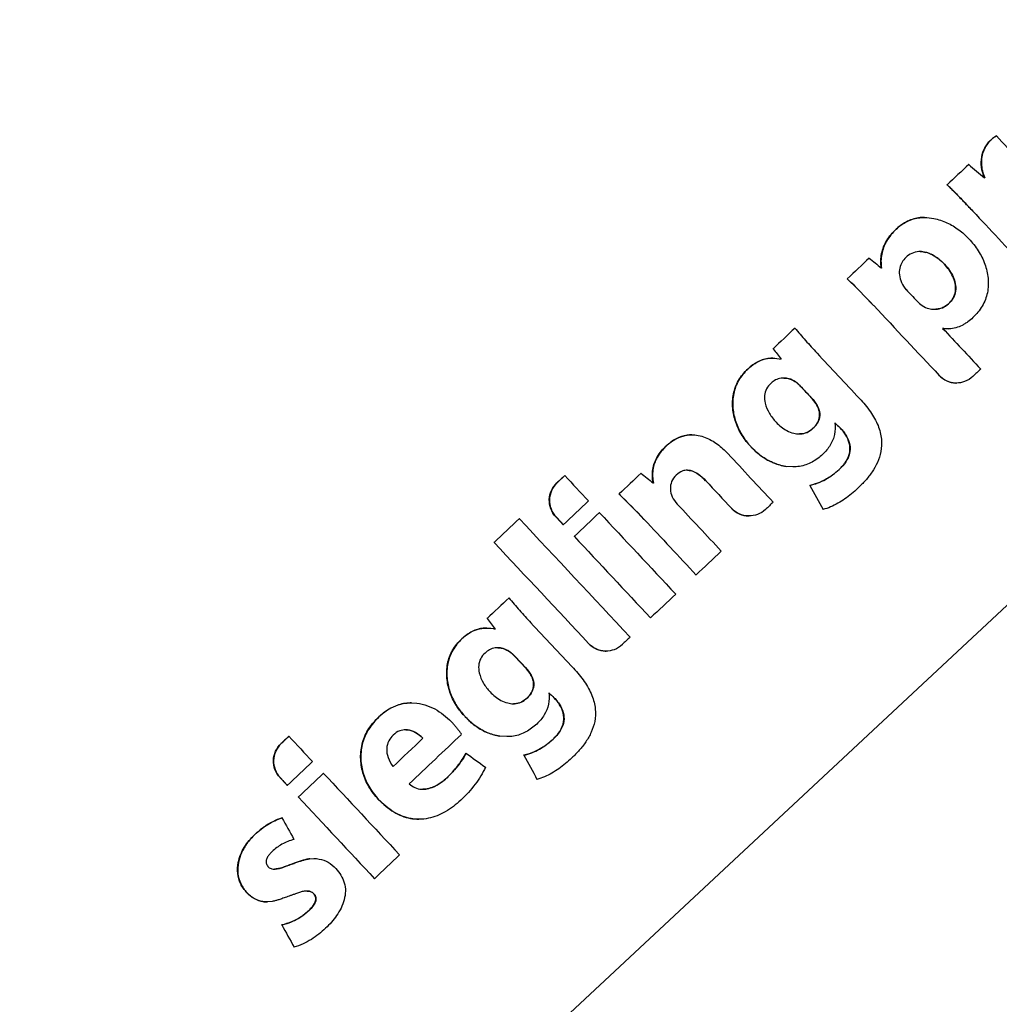
# Model space of a CAD drawing. Units: millimetres. Extents: x 0 to 297, y 0 to 210.
# Drawn here: x 140 to 155, y 120 to 135 of the extents above; entities that cross this region are included whole.
import ezdxf

# ---------------------------------------------------------------- set-up
doc = ezdxf.new("R2010")
doc.units = ezdxf.units.MM
doc.header["$LTSCALE"] = 16.335
doc.layers.get('0').update_dxf_attribs({"linetype": 'CONTINUOUS'})
doc.layers.add('RUNDUNGEN', color=7, linetype='CONTINUOUS')

msp = doc.modelspace()

# ---------------------------------------------------------------- linework, layer by layer
at = {"color": 7, "linetype": 'CONTINUOUS'}
for p, q in [((154.262, 132.676), (154.259, 132.676)), ((154.822, 132.776), (154.819, 132.776)), ((153.859, 131.681), (153.857, 131.681)), ((153.284, 131.436), (153.282, 131.436)), ((152.776, 131.276), (152.773, 131.276)), ((154.069, 130.821), (154.091, 130.822)), ((154.069, 130.821), (154.072, 130.821)), ((154.198, 130.536), (154.195, 130.536)), ((154.198, 130.536), (154.277, 130.529)), ((151.67, 130.234), (151.668, 130.234)), ((151.793, 130.078), (151.79, 130.078)), ((151.831, 129.798), (151.829, 129.798)), ((152.242, 129.504), (152.074, 129.683)), ((152.594, 129.128), (152.591, 129.128)), ((152.671, 129.056), (152.594, 129.128)), ((152.671, 129.056), (152.668, 129.056)), ((152.064, 128.965), (152.066, 128.965)), ((150.395, 128.425), (150.393, 128.425)), ((151.966, 128.475), (151.861, 128.483)), ((148.573, 128.346), (148.456, 128.237)), ((149.889, 128.235), (149.886, 128.235)), ((152.218, 128.198), (152.216, 128.198)), ((149.379, 128.072), (149.376, 128.072)), ((148.55, 127.613), (148.441, 127.73)), ((148.71, 127.442), (148.708, 127.442)), ((147.518, 127.351), (147.516, 127.351)), ((147.414, 126.217), (147.411, 126.217)), ((147.536, 126.061), (147.534, 126.061)), ((147.574, 125.782), (147.572, 125.782)), ((147.984, 125.487), (147.817, 125.666)), ((148.335, 125.112), (148.333, 125.112)), ((148.412, 125.039), (148.335, 125.112)), ((146.285, 124.962), (146.369, 124.957)), ((147.806, 124.949), (147.809, 124.949)), ((148.412, 125.039), (148.41, 125.039)), ((144.465, 124.465), (144.349, 124.356)), ((146.205, 124.561), (146.202, 124.561)), ((147.709, 124.459), (147.604, 124.467)), ((146.458, 124.434), (146.456, 124.434)), ((147.961, 124.182), (147.958, 124.182)), ((146.013, 124.014), (146.011, 124.014)), ((144.443, 123.732), (144.334, 123.849)), ((146.456, 123.676), (146.459, 123.676)), ((144.603, 123.561), (144.6, 123.561)), ((144.771, 122.64), (144.834, 122.645)), ((144.244, 122.487), (144.247, 122.487)), ((144.735, 122.16), (144.733, 122.16)), ((144.214, 122.005), (144.14, 121.998)), ((144.357, 121.656), (144.354, 121.656))]:
    msp.add_line(p, q, dxfattribs=at)
for centre, radius, start, end in [((153.925, 131.588), 0.601, 89.931, 96.1259), ((153.857, 131.394), 0.287, 89.9803, 93.2419), ((153.822, 131.21), 0.476, 68.4543, 74.5677), ((144.862, 123.101), 11.376, 43.1234, 45.9392), ((144.843, 123.08), 11.406, 43.1266, 45.9351), ((150.461, 128.463), 0.489, 89.8949, 98.3568), ((152.236, 129.607), 1.221, 217.6374, 223.1774), ((152.238, 129.611), 1.227, 218.0138, 223.1705), ((142.122, 120.556), 10.446, 43.1002, 46.0149), ((142.146, 120.577), 10.416, 43.0965, 46.0198), ((146.286, 124.331), 0.63, 91.5967, 100.6678), ((146.288, 124.298), 0.664, 90.0198, 91.6632), ((148.024, 125.628), 1.279, 221.1904, 223.0638), ((147.929, 125.54), 1.151, 222.9985, 228.0792), ((146.11, 123.91), 1.09, 40.3757, 43.0228), ((145.494, 123.435), 1.869, 34.5023, 36.106), ((146.423, 124.164), 0.491, 284.2883, 290.5449), ((144.868, 121.345), 0.832, 108.4236, 110.6336), ((144.817, 121.498), 0.671, 105.7759, 108.4207)]:
    msp.add_arc(centre, radius, start, end, dxfattribs=at)
for centre, major_axis, ratio, start_param, end_param in [((175.115, 146.353), (-263.892, 281.011), 0.061043, 1.559551, 1.560816), ((175.118, 121.939), (264.015, 247.931), 0.061043, 1.591259, 1.592483), ((175.115, 143.021), (264.098, -225.417), 0.060409, -1.597005, -1.596106), ((175.118, 144.853), (-263.892, 281.011), 0.061043, 1.558212, 1.561113), ((175.118, 121.939), (264.015, 247.931), 0.061043, 1.596879, 1.598121), ((175.115, 139.971), (264.133, -215.457), 0.059924, -1.605298, -1.604612), ((175.115, 142.631), (-263.892, 281.011), 0.061043, 1.554465, 1.555057), ((175.118, 141.873), (-263.892, 281.011), 0.061043, 1.55261, 1.556306), ((175.118, 121.939), (264.015, 247.931), 0.061043, 1.601076, 1.602318), ((175.115, 142.631), (-263.892, 281.011), 0.061043, 1.556517, 1.558666), ((175.118, 141.418), (-263.699, 334.64), 0.059479, 1.557351, 1.557816), ((175.115, 140.268), (-263.892, 281.011), 0.061043, 1.54942, 1.551825), ((175.115, 118.723), (264.015, 247.931), 0.061043, 1.590577, 1.59102), ((175.115, 139.511), (-263.892, 281.011), 0.061043, 1.548458, 1.549095), ((175.115, 138.255), (264.019, -246.896), 0.061026, -1.599068, -1.598775), ((175.115, 137.353), (-263.892, 281.011), 0.061043, 1.544393, 1.546948), ((175.115, 122.974), (264.015, 247.931), 0.061043, 1.614084, 1.614526), ((175.115, 134.432), (-263.892, 281.011), 0.061043, 1.535159, 1.536502), ((175.118, 121.939), (264.015, 247.931), 0.061043, 1.609779, 1.611021), ((175.115, 133.819), (264.155, -209.161), 0.059545, -1.619927, -1.619232), ((175.118, 136.595), (-263.892, 281.011), 0.061043, 1.543122, 1.544589), ((175.118, 145.318), (-263.279, 482.564), 0.051486, -4.705002, -4.704258), ((175.115, 122.263), (264.015, 247.931), 0.061043, 1.612741, 1.614171), ((175.115, 135.798), (-263.892, 281.011), 0.061043, 1.541519, 1.544012), ((175.115, 119.65), (264.015, 247.931), 0.061043, 1.602295, 1.602737), ((175.118, 122.974), (264.015, 247.931), 0.061043, 1.616661, 1.618091), ((175.115, 133.067), (-263.892, 281.011), 0.061043, 1.532581, 1.538856), ((175.115, 133.675), (-263.892, 281.011), 0.061043, 1.534657, 1.535072), ((175.118, 121.939), (264.015, 247.931), 0.061043, 1.612131, 1.613561), ((175.115, 134.432), (-263.892, 281.011), 0.061043, 1.537112, 1.541434), ((175.118, 135.04), (-263.892, 281.011), 0.061043, 1.539639, 1.542582), ((175.118, 133.675), (-263.892, 281.011), 0.061043, 1.535682, 1.540004), ((175.118, 132.309), (-263.892, 281.011), 0.061043, 1.531152, 1.536498), ((175.115, 119.65), (264.015, 247.931), 0.061043, 1.605231, 1.606661), ((175.118, 121.939), (264.015, 247.931), 0.061043, 1.617248, 1.61849), ((175.115, 119.65), (264.015, 247.931), 0.061043, 1.607809, 1.609239), ((175.118, 131.985), (-263.699, 334.642), 0.059479, 1.541179, 1.541645), ((175.115, 131.701), (-263.892, 281.011), 0.061043, 1.533247, 1.535651), ((175.115, 119.65), (264.015, 247.931), 0.061043, 1.610387, 1.610829), ((175.115, 130.944), (-263.892, 281.011), 0.061043, 1.532286, 1.532922), ((175.115, 130.238), (264.019, -246.896), 0.061026, -1.615241, -1.614948), ((175.115, 122.974), (264.015, 247.931), 0.061043, 1.629707, 1.630149), ((175.115, 126.155), (-263.892, 281.011), 0.061043, 1.519536, 1.520879), ((175.115, 120.572), (264.015, 247.931), 0.061043, 7.903111, 7.906074), ((175.118, 121.059), (264.015, 247.931), 0.061043, 1.622124, 1.623817), ((175.115, 127.271), (264.219, -190.092), 0.058012, -1.635224, -1.634126), ((175.118, 133.497), (-263.279, 482.561), 0.051486, 1.562011, 1.562754), ((175.115, 122.263), (264.015, 247.931), 0.061043, 1.628364, 1.629793), ((175.118, 121.939), (264.015, 247.931), 0.061043, 1.627754, 1.629183), ((175.115, 126.155), (-263.892, 281.011), 0.061043, 1.521489, 1.52581), ((175.115, 125.397), (-263.892, 281.011), 0.061043, 1.519035, 1.51945), ((175.118, 125.397), (-263.892, 281.011), 0.061043, 1.520059, 1.52438), ((175.115, 125.907), (-263.3, 473.411), 0.052015, 1.547486, 1.548161), ((175.115, 119.65), (264.015, 247.931), 0.061043, 1.623433, 1.624863), ((175.118, 124.303), (-263.3, 473.411), 0.052015, 1.547463, 1.548163)]:
    msp.add_ellipse(centre, major_axis=major_axis, ratio=ratio, start_param=start_param, end_param=end_param, dxfattribs=at)
for points, knots in [([(154.909, 133.338), (154.923, 133.352), (154.951, 133.375), (154.981, 133.396), (154.995, 133.406)], [0, 0, 0, 0, 0.520938, 1, 1, 1, 1]), ([(154.998, 133.406), (154.987, 133.399), (154.967, 133.385), (154.938, 133.363), (154.92, 133.347), (154.911, 133.338)], [0, 0, 0, 0, 0.337635, 0.668537, 1, 1, 1, 1]), ([(154.819, 132.776), (154.797, 132.827), (154.766, 132.931), (154.768, 133.088), (154.815, 133.229), (154.875, 133.306), (154.909, 133.338)], [0, 0, 0, 0, 0.275179, 0.52835, 0.767271, 1, 1, 1, 1]), ([(154.911, 133.338), (154.866, 133.296), (154.791, 133.188), (154.757, 132.984), (154.792, 132.844), (154.822, 132.776)], [0, 0, 0, 0, 0.307454, 0.631795, 1, 1, 1, 1]), ([(154.642, 132.282), (154.625, 132.301), (154.591, 132.337), (154.541, 132.389), (154.495, 132.438), (154.452, 132.483), (154.412, 132.525), (154.375, 132.562), (154.344, 132.593), (154.317, 132.62), (154.29, 132.647), (154.27, 132.665), (154.259, 132.676)], [0, 0, 0, 0, 0.140083, 0.271103, 0.393108, 0.506546, 0.611714, 0.709861, 0.79088, 0.852916, 0.918355, 1, 1, 1, 1]), ([(154.262, 132.676), (154.304, 132.637), (154.387, 132.553), (154.514, 132.421), (154.6, 132.33), (154.645, 132.282)], [0, 0, 0, 0, 0.311895, 0.645325, 1, 1, 1, 1]), ([(153.502, 132.014), (153.551, 132.06), (153.66, 132.14), (153.813, 132.184), (153.901, 132.189), (153.923, 132.189)], [0, 0, 0, 0, 0.431891, 0.859393, 1, 1, 1, 1]), ([(153.861, 132.185), (153.796, 132.178), (153.665, 132.141), (153.554, 132.061), (153.504, 132.014)], [0, 0, 0, 0, 0.487047, 1, 1, 1, 1]), ([(154.063, 132.174), (154.131, 132.16), (154.262, 132.118), (154.379, 132.047), (154.434, 132.006)], [0, 0, 0, 0, 0.502274, 1, 1, 1, 1]), ([(153.282, 131.436), (153.271, 131.507), (153.273, 131.652), (153.355, 131.854), (153.449, 131.964), (153.502, 132.014)], [0, 0, 0, 0, 0.333441, 0.662073, 1, 1, 1, 1]), ([(153.504, 132.014), (153.449, 131.961), (153.354, 131.849), (153.275, 131.645), (153.274, 131.505), (153.284, 131.436)], [0, 0, 0, 0, 0.356586, 0.677563, 1, 1, 1, 1]), ([(154.586, 131.869), (154.637, 131.814), (154.731, 131.697), (154.831, 131.499), (154.863, 131.356), (154.87, 131.285)], [0, 0, 0, 0, 0.341291, 0.675696, 1, 1, 1, 1]), ([(154.22, 131.491), (154.201, 131.512), (154.161, 131.55), (154.096, 131.601), (154.024, 131.642), (153.972, 131.661), (153.946, 131.668)], [0, 0, 0, 0, 0.252686, 0.501842, 0.751217, 1, 1, 1, 1]), ([(153.997, 131.652), (154.013, 131.646), (154.062, 131.623), (154.14, 131.572), (154.196, 131.52), (154.223, 131.491)], [0, 0, 0, 0, 0.185906, 0.579588, 1, 1, 1, 1]), ([(153.645, 131.592), (153.624, 131.572), (153.586, 131.524), (153.551, 131.434), (153.546, 131.328), (153.578, 131.214), (153.625, 131.145), (153.654, 131.113)], [0, 0, 0, 0, 0.164438, 0.340981, 0.534526, 0.756203, 1, 1, 1, 1]), ([(154.38, 131.204), (154.373, 131.24), (154.349, 131.312), (154.292, 131.408), (154.245, 131.465), (154.22, 131.491)], [0, 0, 0, 0, 0.337698, 0.66989, 1, 1, 1, 1]), ([(154.223, 131.491), (154.25, 131.463), (154.299, 131.403), (154.354, 131.306), (154.376, 131.237), (154.383, 131.204)], [0, 0, 0, 0, 0.355599, 0.688859, 1, 1, 1, 1]), ([(154.281, 130.903), (154.308, 130.928), (154.355, 130.984), (154.392, 131.091), (154.387, 131.167), (154.38, 131.204)], [0, 0, 0, 0, 0.327872, 0.658683, 1, 1, 1, 1]), ([(154.383, 131.204), (154.39, 131.167), (154.394, 131.094), (154.359, 130.986), (154.311, 130.929), (154.284, 130.903)], [0, 0, 0, 0, 0.334467, 0.657783, 1, 1, 1, 1]), ([(154.87, 131.285), (154.877, 131.213), (154.873, 131.067), (154.794, 130.861), (154.699, 130.749), (154.646, 130.698)], [0, 0, 0, 0, 0.332506, 0.661459, 1, 1, 1, 1]), ([(153.811, 130.947), (153.835, 130.92), (153.889, 130.873), (153.979, 130.829), (154.042, 130.821), (154.069, 130.821)], [0, 0, 0, 0, 0.364181, 0.720353, 1, 1, 1, 1]), ([(154.284, 130.903), (154.267, 130.887), (154.23, 130.859), (154.164, 130.831), (154.117, 130.824), (154.093, 130.822)], [0, 0, 0, 0, 0.330968, 0.656881, 1, 1, 1, 1]), ([(154.646, 130.698), (154.621, 130.675), (154.583, 130.643), (154.541, 130.614), (154.527, 130.606)], [0, 0, 0, 0, 0.672524, 1, 1, 1, 1]), ([(151.995, 130.542), (152.046, 130.479), (152.155, 130.354), (152.267, 130.232), (152.325, 130.17)], [0, 0, 0, 0, 0.48975, 1, 1, 1, 1]), ([(154.527, 130.606), (154.513, 130.597), (154.47, 130.573), (154.393, 130.542), (154.32, 130.53), (154.281, 130.529), (154.274, 130.529)], [0, 0, 0, 0, 0.183796, 0.55477, 0.925537, 1, 1, 1, 1]), ([(151.293, 129.932), (151.326, 129.963), (151.398, 130.02), (151.522, 130.079), (151.614, 130.093), (151.661, 130.093), (151.663, 130.093)], [0, 0, 0, 0, 0.333274, 0.659177, 0.984324, 1, 1, 1, 1]), ([(151.529, 130.073), (151.501, 130.065), (151.415, 130.031), (151.341, 129.975), (151.295, 129.932)], [0, 0, 0, 0, 0.316336, 1, 1, 1, 1]), ([(151.665, 130.093), (151.648, 130.093), (151.602, 130.091), (151.556, 130.081), (151.529, 130.073)], [0, 0, 0, 0, 0.378157, 1, 1, 1, 1]), ([(151.071, 129.347), (151.065, 129.419), (151.07, 129.563), (151.147, 129.769), (151.24, 129.882), (151.293, 129.932)], [0, 0, 0, 0, 0.332397, 0.661517, 1, 1, 1, 1]), ([(151.295, 129.932), (151.242, 129.882), (151.15, 129.77), (151.072, 129.565), (151.067, 129.42), (151.074, 129.347)], [0, 0, 0, 0, 0.338357, 0.660748, 1, 1, 1, 1]), ([(151.829, 129.798), (151.816, 129.798), (151.774, 129.795), (151.706, 129.773), (151.66, 129.74), (151.64, 129.721)], [0, 0, 0, 0, 0.185442, 0.601051, 1, 1, 1, 1]), ([(152.072, 129.683), (152.045, 129.712), (151.987, 129.759), (151.9, 129.793), (151.847, 129.798), (151.829, 129.798)], [0, 0, 0, 0, 0.428407, 0.801476, 1, 1, 1, 1]), ([(151.831, 129.798), (151.837, 129.798), (151.884, 129.797), (151.974, 129.77), (152.042, 129.717), (152.073, 129.684)], [0, 0, 0, 0, 0.068597, 0.510431, 1, 1, 1, 1]), ([(154.4, 129.723), (154.396, 129.723), (154.346, 129.724), (154.249, 129.747), (154.172, 129.804), (154.14, 129.838)], [0, 0, 0, 0, 0.042847, 0.5161, 1, 1, 1, 1]), ([(154.142, 129.838), (154.175, 129.803), (154.252, 129.746), (154.349, 129.724), (154.399, 129.723), (154.402, 129.723)], [0, 0, 0, 0, 0.490359, 0.962547, 1, 1, 1, 1]), ([(154.645, 129.822), (154.61, 129.789), (154.532, 129.739), (154.442, 129.723), (154.4, 129.723)], [0, 0, 0, 0, 0.538667, 1, 1, 1, 1]), ([(151.64, 129.721), (151.614, 129.696), (151.569, 129.64), (151.538, 129.534), (151.545, 129.46), (151.554, 129.424)], [0, 0, 0, 0, 0.326709, 0.653266, 1, 1, 1, 1]), ([(152.264, 129.049), (152.289, 129.073), (152.334, 129.125), (152.37, 129.222), (152.359, 129.324), (152.312, 129.419), (152.265, 129.476), (152.239, 129.504)], [0, 0, 0, 0, 0.204079, 0.39109, 0.578079, 0.780692, 1, 1, 1, 1]), ([(152.242, 129.504), (152.274, 129.469), (152.331, 129.398), (152.377, 129.273), (152.352, 129.144), (152.298, 129.079), (152.266, 129.049)], [0, 0, 0, 0, 0.276194, 0.520787, 0.748663, 1, 1, 1, 1]), ([(152.959, 129.493), (153.017, 129.431), (153.122, 129.305), (153.238, 129.101), (153.293, 128.895), (153.284, 128.705), (153.229, 128.54), (153.147, 128.398), (153.048, 128.272), (152.973, 128.196), (152.934, 128.159)], [0, 0, 0, 0, 0.166727, 0.319698, 0.455751, 0.575962, 0.686773, 0.792191, 0.895648, 1, 1, 1, 1]), ([(151.271, 128.855), (151.249, 128.884), (151.186, 128.973), (151.107, 129.135), (151.077, 129.277), (151.071, 129.347)], [0, 0, 0, 0, 0.201725, 0.604373, 1, 1, 1, 1]), ([(151.074, 129.347), (151.08, 129.279), (151.108, 129.141), (151.185, 128.98), (151.246, 128.891), (151.269, 128.861)], [0, 0, 0, 0, 0.389256, 0.788613, 1, 1, 1, 1]), ([(151.554, 129.424), (151.566, 129.37), (151.61, 129.268), (151.678, 129.181), (151.716, 129.141)], [0, 0, 0, 0, 0.500401, 1, 1, 1, 1]), ([(151.716, 129.141), (151.739, 129.116), (151.789, 129.069), (151.877, 129.011), (151.943, 128.986), (151.978, 128.977)], [0, 0, 0, 0, 0.324458, 0.656607, 1, 1, 1, 1]), ([(152.266, 129.049), (152.241, 129.026), (152.185, 128.985), (152.112, 128.966), (152.072, 128.965), (152.066, 128.965)], [0, 0, 0, 0, 0.466515, 0.916155, 1, 1, 1, 1]), ([(152.066, 128.965), (152.07, 128.965), (152.108, 128.966), (152.181, 128.984), (152.238, 129.025), (152.264, 129.049)], [0, 0, 0, 0, 0.054022, 0.515948, 1, 1, 1, 1]), ([(152.805, 128.829), (152.794, 128.871), (152.756, 128.953), (152.699, 129.023), (152.668, 129.056)], [0, 0, 0, 0, 0.491216, 1, 1, 1, 1]), ([(150.076, 128.784), (150.109, 128.815), (150.178, 128.871), (150.297, 128.93), (150.394, 128.95), (150.448, 128.952), (150.459, 128.952)], [0, 0, 0, 0, 0.312725, 0.61915, 0.924791, 1, 1, 1, 1]), ([(150.39, 128.947), (150.334, 128.938), (150.219, 128.9), (150.124, 128.827), (150.079, 128.784)], [0, 0, 0, 0, 0.476536, 1, 1, 1, 1]), ([(150.557, 128.943), (150.592, 128.936), (150.66, 128.917), (150.755, 128.872), (150.843, 128.814), (150.925, 128.746), (150.976, 128.695), (151.001, 128.669)], [0, 0, 0, 0, 0.199005, 0.396894, 0.592918, 0.792732, 1, 1, 1, 1]), ([(152.722, 128.995), (152.738, 128.975), (152.778, 128.916), (152.805, 128.848), (152.813, 128.802)], [0, 0, 0, 0, 0.348315, 1, 1, 1, 1]), ([(149.886, 128.235), (149.873, 128.301), (149.866, 128.438), (149.937, 128.632), (150.026, 128.737), (150.076, 128.784)], [0, 0, 0, 0, 0.331757, 0.659868, 1, 1, 1, 1]), ([(150.079, 128.784), (150.027, 128.735), (149.937, 128.629), (149.869, 128.433), (149.876, 128.3), (149.889, 128.235)], [0, 0, 0, 0, 0.353616, 0.674839, 1, 1, 1, 1]), ([(151.861, 128.483), (151.795, 128.493), (151.665, 128.53), (151.49, 128.631), (151.39, 128.721), (151.344, 128.77)], [0, 0, 0, 0, 0.333992, 0.666402, 1, 1, 1, 1]), ([(151.346, 128.771), (151.394, 128.719), (151.497, 128.627), (151.674, 128.528), (151.801, 128.493), (151.864, 128.483)], [0, 0, 0, 0, 0.355466, 0.682691, 1, 1, 1, 1]), ([(152.654, 128.438), (152.693, 128.475), (152.762, 128.553), (152.821, 128.691), (152.816, 128.786), (152.805, 128.829)], [0, 0, 0, 0, 0.36969, 0.699227, 1, 1, 1, 1]), ([(152.813, 128.802), (152.82, 128.76), (152.817, 128.669), (152.756, 128.543), (152.692, 128.472), (152.656, 128.438)], [0, 0, 0, 0, 0.313896, 0.639105, 1, 1, 1, 1]), ([(152.411, 128.663), (152.363, 128.618), (152.256, 128.537), (152.098, 128.483), (151.999, 128.475), (151.966, 128.475)], [0, 0, 0, 0, 0.40195, 0.800468, 1, 1, 1, 1]), ([(150.393, 128.425), (150.37, 128.425), (150.309, 128.415), (150.257, 128.379), (150.229, 128.352)], [0, 0, 0, 0, 0.363512, 1, 1, 1, 1]), ([(150.666, 128.269), (150.633, 128.304), (150.566, 128.366), (150.469, 128.418), (150.409, 128.425), (150.393, 128.425)], [0, 0, 0, 0, 0.447909, 0.847503, 1, 1, 1, 1]), ([(150.395, 128.425), (150.412, 128.425), (150.473, 128.418), (150.569, 128.365), (150.636, 128.304), (150.669, 128.269)], [0, 0, 0, 0, 0.15597, 0.555113, 1, 1, 1, 1]), ([(152.218, 128.199), (152.299, 128.218), (152.458, 128.279), (152.593, 128.381), (152.654, 128.438)], [0, 0, 0, 0, 0.499083, 1, 1, 1, 1]), ([(152.656, 128.438), (152.614, 128.398), (152.525, 128.327), (152.377, 128.245), (152.272, 128.211), (152.218, 128.198)], [0, 0, 0, 0, 0.346872, 0.674118, 1, 1, 1, 1]), ([(150.229, 128.352), (150.2, 128.325), (150.153, 128.261), (150.134, 128.142), (150.166, 128.023), (150.214, 127.954), (150.244, 127.922)], [0, 0, 0, 0, 0.245649, 0.481648, 0.727259, 1, 1, 1, 1]), ([(148.438, 127.73), (148.405, 127.765), (148.353, 127.847), (148.331, 127.989), (148.363, 128.127), (148.42, 128.204), (148.454, 128.237)], [0, 0, 0, 0, 0.258723, 0.502988, 0.749007, 1, 1, 1, 1]), ([(148.456, 128.237), (148.422, 128.204), (148.365, 128.126), (148.333, 127.987), (148.357, 127.846), (148.408, 127.765), (148.441, 127.73)], [0, 0, 0, 0, 0.254432, 0.499846, 0.745278, 1, 1, 1, 1]), ([(152.934, 128.159), (152.903, 128.13), (152.84, 128.074), (152.741, 127.997), (152.637, 127.931), (152.528, 127.876), (152.451, 127.85), (152.411, 127.84)], [0, 0, 0, 0, 0.20843, 0.408659, 0.606197, 0.802958, 1, 1, 1, 1]), ([(151.313, 127.745), (151.31, 127.745), (151.26, 127.745), (151.163, 127.766), (151.085, 127.822), (151.053, 127.856)], [0, 0, 0, 0, 0.035769, 0.514437, 1, 1, 1, 1]), ([(151.055, 127.856), (151.086, 127.822), (151.164, 127.767), (151.261, 127.745), (151.312, 127.745), (151.316, 127.745)], [0, 0, 0, 0, 0.474221, 0.960365, 1, 1, 1, 1]), ([(151.557, 127.84), (151.523, 127.808), (151.445, 127.76), (151.356, 127.745), (151.313, 127.745)], [0, 0, 0, 0, 0.526647, 1, 1, 1, 1]), ([(147.738, 126.526), (147.789, 126.463), (147.897, 126.337), (148.01, 126.215), (148.067, 126.153)], [0, 0, 0, 0, 0.489763, 1, 1, 1, 1]), ([(147.037, 125.915), (147.07, 125.947), (147.142, 126.004), (147.266, 126.062), (147.358, 126.076), (147.405, 126.076), (147.407, 126.076)], [0, 0, 0, 0, 0.333251, 0.659024, 0.983968, 1, 1, 1, 1]), ([(147.409, 126.076), (147.391, 126.076), (147.345, 126.074), (147.3, 126.065), (147.273, 126.056)], [0, 0, 0, 0, 0.377318, 1, 1, 1, 1]), ([(147.273, 126.056), (147.245, 126.048), (147.159, 126.014), (147.085, 125.958), (147.039, 125.915)], [0, 0, 0, 0, 0.31626, 1, 1, 1, 1]), ([(146.816, 125.331), (146.81, 125.402), (146.814, 125.547), (146.891, 125.752), (146.984, 125.865), (147.037, 125.915)], [0, 0, 0, 0, 0.332487, 0.661636, 1, 1, 1, 1]), ([(147.039, 125.915), (146.986, 125.865), (146.894, 125.753), (146.817, 125.548), (146.812, 125.404), (146.818, 125.331)], [0, 0, 0, 0, 0.338211, 0.660628, 1, 1, 1, 1]), ([(147.572, 125.782), (147.559, 125.782), (147.517, 125.779), (147.45, 125.757), (147.403, 125.723), (147.383, 125.704)], [0, 0, 0, 0, 0.18537, 0.600941, 1, 1, 1, 1]), ([(147.814, 125.666), (147.788, 125.695), (147.73, 125.742), (147.643, 125.776), (147.59, 125.782), (147.572, 125.782)], [0, 0, 0, 0, 0.428513, 0.801521, 1, 1, 1, 1]), ([(147.574, 125.782), (147.581, 125.782), (147.627, 125.78), (147.717, 125.753), (147.785, 125.7), (147.816, 125.667)], [0, 0, 0, 0, 0.068611, 0.510329, 1, 1, 1, 1]), ([(149.182, 125.732), (149.178, 125.732), (149.128, 125.732), (149.031, 125.756), (148.955, 125.812), (148.923, 125.846)], [0, 0, 0, 0, 0.042873, 0.515975, 1, 1, 1, 1]), ([(148.925, 125.846), (148.957, 125.812), (149.035, 125.755), (149.131, 125.732), (149.181, 125.732), (149.185, 125.732)], [0, 0, 0, 0, 0.490593, 0.962582, 1, 1, 1, 1]), ([(149.427, 125.831), (149.392, 125.797), (149.314, 125.748), (149.224, 125.732), (149.182, 125.732)], [0, 0, 0, 0, 0.538844, 1, 1, 1, 1]), ([(147.383, 125.704), (147.358, 125.68), (147.312, 125.624), (147.281, 125.517), (147.289, 125.444), (147.297, 125.407)], [0, 0, 0, 0, 0.326593, 0.653186, 1, 1, 1, 1]), ([(148.006, 125.033), (148.032, 125.057), (148.077, 125.109), (148.112, 125.205), (148.102, 125.307), (148.054, 125.403), (148.008, 125.46), (147.982, 125.487)], [0, 0, 0, 0, 0.204014, 0.391081, 0.578157, 0.780783, 1, 1, 1, 1]), ([(147.984, 125.487), (148.017, 125.452), (148.073, 125.382), (148.119, 125.256), (148.094, 125.128), (148.04, 125.062), (148.009, 125.033)], [0, 0, 0, 0, 0.276126, 0.520767, 0.748715, 1, 1, 1, 1]), ([(147.297, 125.407), (147.31, 125.354), (147.353, 125.251), (147.422, 125.165), (147.459, 125.125)], [0, 0, 0, 0, 0.50049, 1, 1, 1, 1]), ([(148.7, 125.477), (148.758, 125.414), (148.863, 125.288), (148.979, 125.084), (149.033, 124.879), (149.024, 124.688), (148.97, 124.524), (148.888, 124.381), (148.788, 124.255), (148.714, 124.179), (148.675, 124.142)], [0, 0, 0, 0, 0.166688, 0.31966, 0.455748, 0.576001, 0.686835, 0.792251, 0.895686, 1, 1, 1, 1]), ([(146.953, 124.927), (146.915, 124.989), (146.852, 125.118), (146.822, 125.26), (146.816, 125.331)], [0, 0, 0, 0, 0.504329, 1, 1, 1, 1]), ([(146.818, 125.331), (146.824, 125.262), (146.853, 125.124), (146.913, 124.997), (146.95, 124.937)], [0, 0, 0, 0, 0.493662, 1, 1, 1, 1]), ([(147.459, 125.125), (147.482, 125.1), (147.532, 125.053), (147.62, 124.995), (147.686, 124.969), (147.721, 124.96)], [0, 0, 0, 0, 0.324539, 0.656689, 1, 1, 1, 1]), ([(145.801, 124.752), (145.837, 124.786), (145.916, 124.851), (146.053, 124.924), (146.179, 124.957), (146.259, 124.962), (146.285, 124.962)], [0, 0, 0, 0, 0.280333, 0.562051, 0.851647, 1, 1, 1, 1]), ([(146.17, 124.951), (146.104, 124.938), (145.97, 124.889), (145.857, 124.802), (145.803, 124.752)], [0, 0, 0, 0, 0.47643, 1, 1, 1, 1]), ([(146.369, 124.957), (146.423, 124.95), (146.527, 124.925), (146.67, 124.855), (146.797, 124.764), (146.871, 124.692), (146.907, 124.654)], [0, 0, 0, 0, 0.25861, 0.507253, 0.754249, 1, 1, 1, 1]), ([(147.809, 124.949), (147.813, 124.949), (147.85, 124.95), (147.923, 124.967), (147.98, 125.008), (148.006, 125.033)], [0, 0, 0, 0, 0.054004, 0.51583, 1, 1, 1, 1]), ([(148.009, 125.033), (147.984, 125.009), (147.928, 124.968), (147.854, 124.95), (147.815, 124.949), (147.809, 124.949)], [0, 0, 0, 0, 0.466649, 0.916197, 1, 1, 1, 1]), ([(148.546, 124.812), (148.535, 124.855), (148.497, 124.937), (148.441, 125.006), (148.41, 125.039)], [0, 0, 0, 0, 0.49133, 1, 1, 1, 1]), ([(148.464, 124.978), (148.479, 124.959), (148.519, 124.899), (148.547, 124.832), (148.554, 124.786)], [0, 0, 0, 0, 0.348254, 1, 1, 1, 1]), ([(145.531, 124.147), (145.53, 124.223), (145.549, 124.376), (145.646, 124.584), (145.746, 124.7), (145.801, 124.752)], [0, 0, 0, 0, 0.336112, 0.666653, 1, 1, 1, 1]), ([(145.803, 124.752), (145.745, 124.697), (145.644, 124.579), (145.55, 124.369), (145.533, 124.221), (145.534, 124.147)], [0, 0, 0, 0, 0.352567, 0.675018, 1, 1, 1, 1]), ([(148.395, 124.422), (148.435, 124.459), (148.503, 124.536), (148.562, 124.674), (148.557, 124.769), (148.546, 124.812)], [0, 0, 0, 0, 0.369619, 0.699189, 1, 1, 1, 1]), ([(148.554, 124.786), (148.562, 124.743), (148.558, 124.652), (148.497, 124.526), (148.434, 124.456), (148.398, 124.422)], [0, 0, 0, 0, 0.313997, 0.639225, 1, 1, 1, 1]), ([(146.94, 124.617), (146.951, 124.604), (146.973, 124.577), (146.993, 124.55), (147.003, 124.536)], [0, 0, 0, 0, 0.496809, 1, 1, 1, 1]), ([(147.604, 124.467), (147.538, 124.477), (147.408, 124.513), (147.263, 124.598), (147.185, 124.661), (147.16, 124.683)], [0, 0, 0, 0, 0.400811, 0.799826, 1, 1, 1, 1]), ([(147.176, 124.672), (147.2, 124.651), (147.276, 124.59), (147.417, 124.511), (147.542, 124.477), (147.604, 124.467)], [0, 0, 0, 0, 0.197281, 0.607425, 1, 1, 1, 1]), ([(148.153, 124.647), (148.105, 124.601), (147.998, 124.521), (147.84, 124.466), (147.742, 124.459), (147.709, 124.459)], [0, 0, 0, 0, 0.40205, 0.800513, 1, 1, 1, 1]), ([(146.016, 124.482), (145.989, 124.457), (145.942, 124.396), (145.911, 124.276), (145.934, 124.14), (145.981, 124.055), (146.011, 124.014)], [0, 0, 0, 0, 0.211679, 0.440962, 0.703596, 1, 1, 1, 1]), ([(146.202, 124.561), (146.172, 124.561), (146.103, 124.548), (146.044, 124.509), (146.016, 124.482)], [0, 0, 0, 0, 0.431849, 1, 1, 1, 1]), ([(146.456, 124.434), (146.424, 124.468), (146.355, 124.525), (146.261, 124.558), (146.211, 124.561), (146.202, 124.561)], [0, 0, 0, 0, 0.481619, 0.91046, 1, 1, 1, 1]), ([(146.205, 124.561), (146.214, 124.561), (146.265, 124.558), (146.358, 124.525), (146.426, 124.469), (146.457, 124.435)], [0, 0, 0, 0, 0.098634, 0.526588, 1, 1, 1, 1]), ([(144.331, 123.849), (144.298, 123.884), (144.247, 123.966), (144.224, 124.108), (144.257, 124.246), (144.313, 124.323), (144.347, 124.356)], [0, 0, 0, 0, 0.258669, 0.503001, 0.749077, 1, 1, 1, 1]), ([(144.349, 124.356), (144.315, 124.323), (144.259, 124.245), (144.226, 124.106), (144.25, 123.965), (144.301, 123.884), (144.334, 123.849)], [0, 0, 0, 0, 0.254346, 0.499824, 0.745334, 1, 1, 1, 1]), ([(147.958, 124.182), (148.04, 124.201), (148.199, 124.262), (148.335, 124.364), (148.395, 124.422)], [0, 0, 0, 0, 0.50135, 1, 1, 1, 1]), ([(148.397, 124.42), (148.355, 124.381), (148.266, 124.31), (148.119, 124.229), (148.014, 124.194), (147.961, 124.182)], [0, 0, 0, 0, 0.344675, 0.673073, 1, 1, 1, 1]), ([(146.814, 123.846), (146.873, 123.901), (146.979, 124.016), (147.064, 124.147), (147.099, 124.214)], [0, 0, 0, 0, 0.517981, 1, 1, 1, 1]), ([(147.102, 124.214), (147.079, 124.17), (147.026, 124.083), (146.93, 123.96), (146.856, 123.883), (146.817, 123.846)], [0, 0, 0, 0, 0.31737, 0.650586, 1, 1, 1, 1]), ([(145.796, 123.525), (145.743, 123.582), (145.648, 123.705), (145.555, 123.918), (145.533, 124.071), (145.531, 124.147)], [0, 0, 0, 0, 0.337094, 0.66922, 1, 1, 1, 1]), ([(145.534, 124.147), (145.535, 124.073), (145.556, 123.924), (145.647, 123.711), (145.742, 123.586), (145.798, 123.527)], [0, 0, 0, 0, 0.321423, 0.647048, 1, 1, 1, 1]), ([(148.675, 124.142), (148.644, 124.113), (148.581, 124.057), (148.482, 123.981), (148.379, 123.914), (148.27, 123.86), (148.193, 123.833), (148.154, 123.823)], [0, 0, 0, 0, 0.208483, 0.408738, 0.606277, 0.803013, 1, 1, 1, 1]), ([(147.388, 124.004), (147.349, 123.914), (147.241, 123.738), (147.1, 123.587), (147.022, 123.514)], [0, 0, 0, 0, 0.477321, 1, 1, 1, 1]), ([(146.255, 123.757), (146.28, 123.735), (146.337, 123.695), (146.41, 123.677), (146.45, 123.676), (146.456, 123.676)], [0, 0, 0, 0, 0.460059, 0.919931, 1, 1, 1, 1]), ([(146.817, 123.846), (146.79, 123.82), (146.734, 123.774), (146.643, 123.72), (146.579, 123.696), (146.547, 123.688)], [0, 0, 0, 0, 0.354227, 0.687425, 1, 1, 1, 1]), ([(146.596, 123.704), (146.612, 123.71), (146.661, 123.731), (146.735, 123.777), (146.789, 123.822), (146.814, 123.846)], [0, 0, 0, 0, 0.201228, 0.601889, 1, 1, 1, 1]), ([(146.4, 123.229), (146.36, 123.229), (146.229, 123.24), (146.011, 123.327), (145.864, 123.453), (145.796, 123.525)], [0, 0, 0, 0, 0.171963, 0.567211, 1, 1, 1, 1]), ([(145.799, 123.525), (145.866, 123.453), (146.009, 123.33), (146.226, 123.242), (146.357, 123.23), (146.4, 123.229)], [0, 0, 0, 0, 0.430639, 0.812344, 1, 1, 1, 1]), ([(147.022, 123.514), (146.952, 123.447), (146.804, 123.332), (146.584, 123.243), (146.447, 123.229), (146.4, 123.229)], [0, 0, 0, 0, 0.415234, 0.799371, 1, 1, 1, 1]), ([(143.955, 123.001), (144.015, 123.058), (144.141, 123.158), (144.287, 123.226), (144.361, 123.249)], [0, 0, 0, 0, 0.518125, 1, 1, 1, 1]), ([(144.361, 123.249), (144.314, 123.234), (144.218, 123.195), (144.083, 123.111), (143.998, 123.04), (143.957, 123.001)], [0, 0, 0, 0, 0.310786, 0.644847, 1, 1, 1, 1]), ([(143.71, 122.587), (143.726, 122.665), (143.789, 122.819), (143.895, 122.945), (143.955, 123.001)], [0, 0, 0, 0, 0.49172, 1, 1, 1, 1]), ([(143.957, 123.001), (143.915, 122.961), (143.839, 122.877), (143.755, 122.737), (143.723, 122.636), (143.713, 122.587)], [0, 0, 0, 0, 0.357566, 0.689695, 1, 1, 1, 1]), ([(144.538, 122.93), (144.476, 122.911), (144.36, 122.865), (144.257, 122.791), (144.213, 122.749)], [0, 0, 0, 0, 0.514699, 1, 1, 1, 1]), ([(144.213, 122.749), (144.201, 122.737), (144.176, 122.712), (144.145, 122.669), (144.123, 122.619), (144.126, 122.562), (144.148, 122.531), (144.161, 122.517)], [0, 0, 0, 0, 0.194758, 0.392055, 0.590334, 0.790148, 1, 1, 1, 1]), ([(143.837, 122.136), (143.801, 122.175), (143.737, 122.263), (143.692, 122.422), (143.699, 122.532), (143.71, 122.587)], [0, 0, 0, 0, 0.329394, 0.656944, 1, 1, 1, 1]), ([(143.713, 122.587), (143.702, 122.533), (143.694, 122.424), (143.739, 122.265), (143.802, 122.177), (143.838, 122.137)], [0, 0, 0, 0, 0.340472, 0.664346, 1, 1, 1, 1]), ([(144.408, 122.525), (144.421, 122.531), (144.447, 122.54), (144.485, 122.554), (144.519, 122.567), (144.552, 122.578), (144.582, 122.589), (144.61, 122.598), (144.636, 122.607), (144.662, 122.615), (144.686, 122.622), (144.709, 122.628), (144.731, 122.633), (144.751, 122.637), (144.765, 122.64), (144.771, 122.64)], [0, 0, 0, 0, 0.113139, 0.217475, 0.313909, 0.403353, 0.486701, 0.564351, 0.636958, 0.705899, 0.771723, 0.834447, 0.893741, 0.94906, 1, 1, 1, 1]), ([(144.717, 122.63), (144.698, 122.625), (144.638, 122.607), (144.536, 122.573), (144.453, 122.542), (144.41, 122.525)], [0, 0, 0, 0, 0.183622, 0.575695, 1, 1, 1, 1]), ([(144.915, 122.637), (144.961, 122.628), (145.054, 122.594), (145.129, 122.531), (145.162, 122.495)], [0, 0, 0, 0, 0.489596, 1, 1, 1, 1]), ([(144.161, 122.517), (144.174, 122.503), (144.203, 122.489), (144.233, 122.487), (144.244, 122.487)], [0, 0, 0, 0, 0.63031, 1, 1, 1, 1]), ([(144.244, 122.487), (144.254, 122.487), (144.286, 122.489), (144.317, 122.496), (144.339, 122.502)], [0, 0, 0, 0, 0.293455, 1, 1, 1, 1]), ([(144.41, 122.525), (144.387, 122.517), (144.342, 122.501), (144.287, 122.489), (144.256, 122.487), (144.247, 122.487)], [0, 0, 0, 0, 0.44108, 0.844471, 1, 1, 1, 1]), ([(145.162, 122.495), (145.191, 122.465), (145.242, 122.399), (145.294, 122.283), (145.311, 122.157), (145.297, 122.072), (145.286, 122.03)], [0, 0, 0, 0, 0.249494, 0.494363, 0.741715, 1, 1, 1, 1]), ([(144.076, 122.004), (144.031, 122.011), (143.942, 122.041), (143.87, 122.101), (143.838, 122.135)], [0, 0, 0, 0, 0.493181, 1, 1, 1, 1]), ([(143.84, 122.136), (143.872, 122.102), (143.944, 122.042), (144.053, 122.004), (144.12, 121.999), (144.143, 121.999)], [0, 0, 0, 0, 0.413117, 0.806224, 1, 1, 1, 1]), ([(144.575, 122.124), (144.559, 122.118), (144.53, 122.107), (144.487, 122.092), (144.448, 122.077), (144.41, 122.064), (144.376, 122.052), (144.344, 122.041), (144.316, 122.032), (144.291, 122.024), (144.267, 122.017), (144.242, 122.01), (144.224, 122.006), (144.214, 122.005)], [0, 0, 0, 0, 0.12779, 0.247277, 0.358783, 0.462831, 0.559471, 0.649601, 0.728151, 0.791529, 0.853211, 0.925778, 1, 1, 1, 1]), ([(144.829, 122.124), (144.819, 122.135), (144.792, 122.153), (144.757, 122.159), (144.737, 122.16), (144.733, 122.16)], [0, 0, 0, 0, 0.426797, 0.884023, 1, 1, 1, 1]), ([(144.735, 122.16), (144.751, 122.16), (144.786, 122.156), (144.819, 122.138), (144.832, 122.124)], [0, 0, 0, 0, 0.453311, 1, 1, 1, 1]), ([(144.762, 121.873), (144.775, 121.886), (144.802, 121.913), (144.837, 121.959), (144.863, 122.012), (144.866, 122.074), (144.843, 122.109), (144.829, 122.124)], [0, 0, 0, 0, 0.194716, 0.392037, 0.59125, 0.790694, 1, 1, 1, 1]), ([(144.832, 122.124), (144.847, 122.108), (144.866, 122.077), (144.866, 122.043), (144.865, 122.032)], [0, 0, 0, 0, 0.671306, 1, 1, 1, 1]), ([(144.857, 121.998), (144.849, 121.974), (144.82, 121.93), (144.784, 121.892), (144.764, 121.873)], [0, 0, 0, 0, 0.475975, 1, 1, 1, 1]), ([(145.286, 122.03), (145.274, 121.988), (145.243, 121.906), (145.177, 121.795), (145.099, 121.695), (145.04, 121.635), (145.01, 121.607)], [0, 0, 0, 0, 0.25744, 0.508905, 0.755092, 1, 1, 1, 1]), ([(144.354, 121.656), (144.431, 121.672), (144.579, 121.726), (144.705, 121.82), (144.762, 121.873)], [0, 0, 0, 0, 0.501749, 1, 1, 1, 1]), ([(144.763, 121.872), (144.724, 121.835), (144.642, 121.769), (144.504, 121.696), (144.406, 121.666), (144.357, 121.656)], [0, 0, 0, 0, 0.344495, 0.673867, 1, 1, 1, 1]), ([(145.01, 121.607), (144.977, 121.576), (144.909, 121.517), (144.798, 121.437), (144.674, 121.37), (144.585, 121.337), (144.538, 121.325)], [0, 0, 0, 0, 0.242371, 0.487723, 0.739857, 1, 1, 1, 1])]:
    msp.add_open_spline(points, degree=3, knots=knots, dxfattribs=at)
for points in [[(153.923, 132.189), (153.97, 132.189), (154.017, 132.183), (154.063, 132.174)], [(154.434, 132.006), (154.489, 131.965), (154.539, 131.919), (154.586, 131.869)], [(153.736, 131.654), (153.703, 131.639), (153.672, 131.617), (153.645, 131.592)], [(153.84, 131.68), (153.804, 131.678), (153.769, 131.669), (153.736, 131.654)], [(153.946, 131.668), (153.917, 131.676), (153.887, 131.681), (153.857, 131.681)], [(153.859, 131.681), (153.889, 131.681), (153.918, 131.676), (153.946, 131.669)], [(154.091, 130.822), (154.126, 130.824), (154.16, 130.832), (154.193, 130.845)], [(154.193, 130.845), (154.225, 130.859), (154.256, 130.879), (154.281, 130.903)], [(154.274, 130.529), (154.248, 130.529), (154.221, 130.532), (154.195, 130.536)], [(151.663, 130.093), (151.706, 130.093), (151.749, 130.087), (151.79, 130.078)], [(152.591, 129.128), (152.598, 129.072), (152.596, 129.013), (152.585, 128.957)], [(152.671, 129.056), (152.689, 129.036), (152.706, 129.016), (152.722, 128.995)], [(150.459, 128.952), (150.492, 128.952), (150.525, 128.949), (150.557, 128.943)], [(151.978, 128.977), (152.006, 128.969), (152.035, 128.965), (152.064, 128.965)], [(152.585, 128.957), (152.573, 128.901), (152.552, 128.848), (152.522, 128.799)], [(152.522, 128.799), (152.492, 128.749), (152.453, 128.703), (152.411, 128.663)], [(147.407, 126.076), (147.449, 126.076), (147.492, 126.071), (147.534, 126.061)], [(148.333, 125.112), (148.34, 125.055), (148.338, 124.997), (148.326, 124.941)], [(146.95, 124.937), (146.983, 124.883), (147.02, 124.833), (147.062, 124.786)], [(147.059, 124.786), (147.02, 124.83), (146.985, 124.877), (146.953, 124.927)], [(147.721, 124.96), (147.748, 124.953), (147.777, 124.949), (147.806, 124.949)], [(148.326, 124.941), (148.315, 124.885), (148.293, 124.831), (148.264, 124.783)], [(148.412, 125.039), (148.43, 125.02), (148.448, 125), (148.464, 124.978)], [(147.09, 124.755), (147.117, 124.726), (147.146, 124.698), (147.176, 124.672)], [(148.264, 124.783), (148.234, 124.732), (148.195, 124.687), (148.153, 124.647)], [(146.456, 123.676), (146.486, 123.676), (146.516, 123.681), (146.545, 123.688)], [(146.545, 123.687), (146.517, 123.68), (146.488, 123.676), (146.459, 123.676)], [(144.773, 122.64), (144.755, 122.638), (144.736, 122.634), (144.717, 122.63)], [(144.834, 122.644), (144.861, 122.644), (144.888, 122.642), (144.915, 122.637)], [(144.339, 122.502), (144.362, 122.509), (144.385, 122.517), (144.408, 122.525)], [(144.692, 122.156), (144.672, 122.154), (144.653, 122.149), (144.634, 122.144)], [(144.733, 122.16), (144.719, 122.16), (144.705, 122.158), (144.692, 122.156)], [(144.14, 121.999), (144.119, 121.999), (144.097, 122), (144.076, 122.004)], [(144.865, 122.032), (144.864, 122.02), (144.861, 122.009), (144.857, 121.998)]]:
    msp.add_open_spline(points, degree=3, dxfattribs=at)
at = {"layer": 'RUNDUNGEN', "color": 7, "linetype": 'CONTINUOUS'}
msp.add_line((118.68, 92.403), (164.502, 135.133), dxfattribs=at)

doc.saveas('drawing.dxf')
